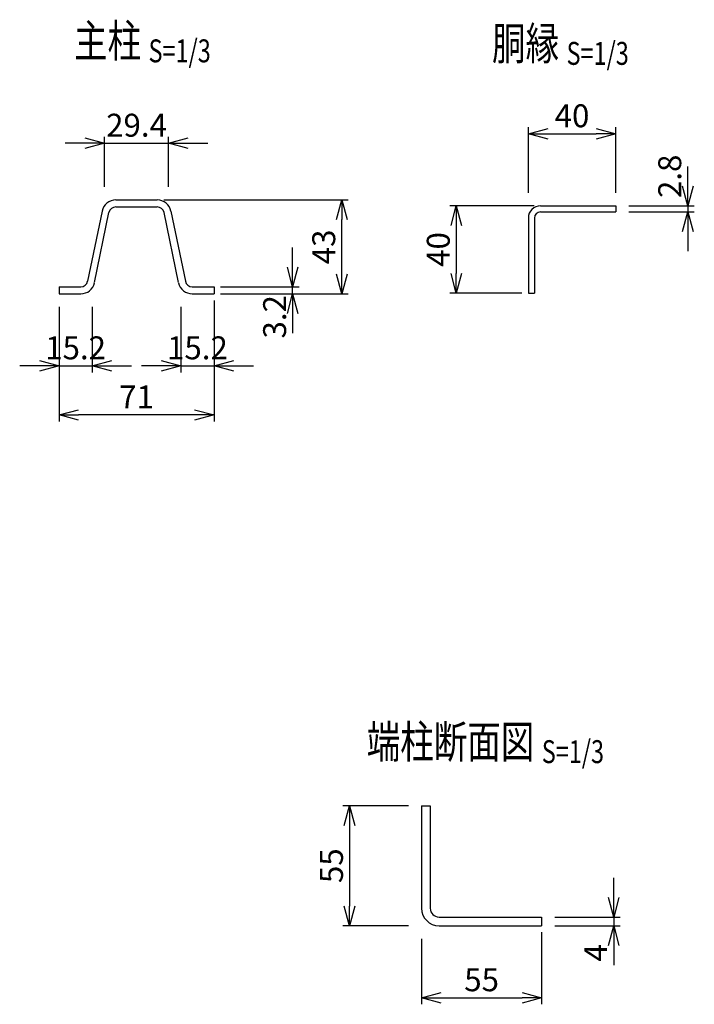
# Model space of a CAD drawing. Units: millimetres. Extents: x 125 to 4829, y 211 to 4232.
# Drawn here: x 1443 to 1752, y 353 to 804 of the extents above; entities that cross this region are included whole.
import ezdxf
from ezdxf.enums import TextEntityAlignment as Align

# ---------------------------------------------------------------- set-up
doc = ezdxf.new("R2010")
doc.units = ezdxf.units.MM
doc.header["$LTSCALE"] = 0.2
doc.layers.add('M', color=82, linetype='Continuous')
doc.layers.add('TEXT', color=150, linetype='Continuous')
doc.styles.add('NCE', font='romans.shx', dxfattribs={"width": 0.8, "bigfont": 'extfont.shx'})
doc.styles.get("Standard").update_dxf_attribs({"font": 'romans.shx', "width": 0.8, "bigfont": 'extfont.shx'})
doc.dimstyles.new('NCE_new_3', dxfattribs={"dimscale": 3, "dimtxt": 3.5, "dimasz": 3, "dimexe": 1, "dimexo": 1, "dimgap": 1, "dimtad": 1, "dimdec": 1, "dimdsep": 46, "dimtxsty": 'NCE', "dimblk": 'OPEN30', "dimcen": 0, "dimclrd": 7, "dimclre": 7, "dimclrt": 256, "dimaunit": 1, "dimadec": 1, "dimazin": 0, "dimtfac": 1, "dimtdec": 1, "dimtix": 1, "dimtmove": 2, "dimatfit": 2, "dimldrblk": 'OPEN30', "dimfxl": 0, "dimtolj": 1, "dimtzin": 0, "dimarcsym": 0})

# ---------------------------------------------------------------- blocks, each defined once
blk = doc.blocks.new('_OPEN30')
at = {"color": 0, "linetype": 'ByBlock'}
for p, q in [((-1, 0.268), (0, 0)), ((0, 0), (-1, -0.268)), ((0, 0), (-1, 0))]:
    blk.add_line(p, q, dxfattribs=at)
blk = doc.blocks.new('*D20')
at = {"layer": 'TEXT', "color": 7, "lineweight": -2}
for p, q in [((1621.15, 443.95), (1591.15, 443.95)), ((1594.15, 434.95), (1594.15, 397.95)), ((1621.15, 388.95), (1591.15, 388.95))]:
    blk.add_line(p, q, dxfattribs=at)
at = {"layer": 'TEXT', "color": 7, "lineweight": -2, "xscale": 9, "yscale": 9, "zscale": 9}
for p, rotation in [((1594.15, 443.95), 90), ((1594.15, 388.95), 270)]:
    blk.add_blockref('_OPEN30', p, dxfattribs=dict(at, rotation=rotation))
at = {"layer": 'TEXT', "insert": (1585.9, 416.45), "char_height": 10.5, "attachment_point": 5, "rotation": 90, "style": 'NCE'}
blk.add_mtext('\\A1;55', dxfattribs=at)
blk = doc.blocks.new('*D22')
at = {"layer": 'TEXT', "color": 7, "lineweight": -2}
for p, q in [((1682.15, 385.95), (1682.15, 352.95)), ((1627.15, 382.95), (1627.15, 352.95)), ((1636.15, 355.95), (1673.15, 355.95))]:
    blk.add_line(p, q, dxfattribs=at)
at = {"layer": 'TEXT', "color": 7, "lineweight": -2, "xscale": 9, "yscale": 9, "zscale": 9, "rotation": 180}
blk.add_blockref('_OPEN30', (1627.15, 355.95), dxfattribs=at)
at = {"layer": 'TEXT', "color": 7, "lineweight": -2, "xscale": 9, "yscale": 9, "zscale": 9}
blk.add_blockref('_OPEN30', (1682.15, 355.95), dxfattribs=at)
at = {"layer": 'TEXT', "insert": (1654.65, 364.2), "char_height": 10.5, "attachment_point": 5, "style": 'NCE'}
blk.add_mtext('\\A1;55', dxfattribs=at)
blk = doc.blocks.new('*D23')
at = {"layer": 'TEXT', "color": 7, "lineweight": -2}
for p, q in [((1715.15, 401.95), (1715.15, 410.95)), ((1688.15, 392.95), (1718.15, 392.95)), ((1715.15, 392.95), (1715.15, 388.95)), ((1688.15, 388.95), (1718.15, 388.95)), ((1715.15, 379.95), (1715.15, 370.95))]:
    blk.add_line(p, q, dxfattribs=at)
at = {"layer": 'TEXT', "color": 7, "lineweight": -2, "xscale": 9, "yscale": 9, "zscale": 9}
for p, rotation in [((1715.15, 392.95), 270), ((1715.15, 388.95), 90)]:
    blk.add_blockref('_OPEN30', p, dxfattribs=dict(at, rotation=rotation))
at = {"layer": 'TEXT', "insert": (1706.9, 376.55), "char_height": 10.5, "attachment_point": 5, "rotation": 90, "style": 'NCE'}
blk.add_mtext('\\A1;4', dxfattribs=at)
blk = doc.blocks.new('Title & Scale')
at = {"layer": 'TEXT', "width": 0.75}
blk.add_attdef('図面名', text='', height=5, dxfattribs=at).set_placement((0, 0), align=Align.BOTTOM_RIGHT)
blk.add_attdef('縮尺', text='', height=3.5, dxfattribs=at).set_placement((0, -0.3), align=Align.BOTTOM_LEFT)
blk = doc.blocks.new('*D24')
at = {"layer": 'TEXT', "color": 7, "lineweight": -2}
for p, q in [((1678.66, 718.79), (1640.06, 718.79)), ((1643.06, 709.79), (1643.06, 687.79)), ((1673.06, 678.79), (1640.06, 678.79))]:
    blk.add_line(p, q, dxfattribs=at)
at = {"layer": 'TEXT', "color": 7, "lineweight": -2, "xscale": 9, "yscale": 9, "zscale": 9}
for p, rotation in [((1643.06, 718.79), 90), ((1643.06, 678.79), 270)]:
    blk.add_blockref('_OPEN30', p, dxfattribs=dict(at, rotation=rotation))
at = {"layer": 'TEXT', "insert": (1634.81, 698.79), "char_height": 10.5, "attachment_point": 5, "rotation": 90, "style": 'NCE'}
blk.add_mtext('\\A1;40', dxfattribs=at)
blk = doc.blocks.new('*D25')
at = {"layer": 'TEXT', "color": 7, "lineweight": -2}
for p, q in [((1749.06, 727.79), (1749.06, 736.79)), ((1722.06, 718.79), (1752.06, 718.79)), ((1749.06, 718.79), (1749.06, 715.99)), ((1722.06, 715.99), (1752.06, 715.99)), ((1749.06, 706.99), (1749.06, 697.99))]:
    blk.add_line(p, q, dxfattribs=at)
at = {"layer": 'TEXT', "color": 7, "lineweight": -2, "xscale": 9, "yscale": 9, "zscale": 9}
for p, rotation in [((1749.06, 718.79), 270), ((1749.06, 715.99), 90)]:
    blk.add_blockref('_OPEN30', p, dxfattribs=dict(at, rotation=rotation))
at = {"layer": 'TEXT', "insert": (1740.81, 732.31), "char_height": 10.5, "attachment_point": 5, "rotation": 90, "style": 'NCE'}
blk.add_mtext('\\A1;2.8', dxfattribs=at)
blk = doc.blocks.new('*D26')
at = {"layer": 'TEXT', "color": 7, "lineweight": -2}
for p, q in [((1676.06, 724.79), (1676.06, 754.79)), ((1716.06, 724.79), (1716.06, 754.79)), ((1685.06, 751.79), (1707.06, 751.79))]:
    blk.add_line(p, q, dxfattribs=at)
at = {"layer": 'TEXT', "color": 7, "lineweight": -2, "xscale": 9, "yscale": 9, "zscale": 9, "rotation": 180}
blk.add_blockref('_OPEN30', (1676.06, 751.79), dxfattribs=at)
at = {"layer": 'TEXT', "color": 7, "lineweight": -2, "xscale": 9, "yscale": 9, "zscale": 9}
blk.add_blockref('_OPEN30', (1716.06, 751.79), dxfattribs=at)
at = {"layer": 'TEXT', "insert": (1696.06, 760.04), "char_height": 10.5, "attachment_point": 5, "style": 'NCE'}
blk.add_mtext('\\A1;40', dxfattribs=at)
blk = doc.blocks.new('*D49')
at = {"layer": 'TEXT', "color": 7, "lineweight": -2}
for p, q in [((1461.11, 672.47), (1461.11, 642.47)), ((1476.31, 672.47), (1476.31, 642.47)), ((1452.11, 645.47), (1443.11, 645.47)), ((1461.11, 645.47), (1476.31, 645.47)), ((1485.31, 645.47), (1494.31, 645.47))]:
    blk.add_line(p, q, dxfattribs=at)
at = {"layer": 'TEXT', "color": 7, "lineweight": -2, "xscale": 9, "yscale": 9, "zscale": 9}
blk.add_blockref('_OPEN30', (1461.11, 645.47), dxfattribs=at)
at = {"layer": 'TEXT', "color": 7, "lineweight": -2, "xscale": 9, "yscale": 9, "zscale": 9, "rotation": 180}
blk.add_blockref('_OPEN30', (1476.31, 645.47), dxfattribs=at)
at = {"layer": 'TEXT', "insert": (1468.71, 653.72), "char_height": 10.5, "attachment_point": 5, "style": 'NCE'}
blk.add_mtext('\\A1;15.2', dxfattribs=at)
blk = doc.blocks.new('*D50')
at = {"layer": 'TEXT', "color": 7, "lineweight": -2}
for p, q in [((1516.91, 672.47), (1516.91, 642.47)), ((1532.11, 672.47), (1532.11, 642.47)), ((1507.91, 645.47), (1498.91, 645.47)), ((1516.91, 645.47), (1532.11, 645.47)), ((1541.11, 645.47), (1550.11, 645.47))]:
    blk.add_line(p, q, dxfattribs=at)
at = {"layer": 'TEXT', "color": 7, "lineweight": -2, "xscale": 9, "yscale": 9, "zscale": 9}
blk.add_blockref('_OPEN30', (1516.91, 645.47), dxfattribs=at)
at = {"layer": 'TEXT', "color": 7, "lineweight": -2, "xscale": 9, "yscale": 9, "zscale": 9, "rotation": 180}
blk.add_blockref('_OPEN30', (1532.11, 645.47), dxfattribs=at)
at = {"layer": 'TEXT', "insert": (1524.51, 653.72), "char_height": 10.5, "attachment_point": 5, "style": 'NCE'}
blk.add_mtext('\\A1;15.2', dxfattribs=at)
blk = doc.blocks.new('*D52')
at = {"layer": 'TEXT', "color": 7, "lineweight": -2}
for p, q in [((1532.11, 675.47), (1532.11, 619.97)), ((1461.11, 669.47), (1461.11, 619.97)), ((1523.11, 622.97), (1470.11, 622.97))]:
    blk.add_line(p, q, dxfattribs=at)
at = {"layer": 'TEXT', "color": 7, "lineweight": -2, "xscale": 9, "yscale": 9, "zscale": 9, "rotation": 180}
blk.add_blockref('_OPEN30', (1461.11, 622.97), dxfattribs=at)
at = {"layer": 'TEXT', "color": 7, "lineweight": -2, "xscale": 9, "yscale": 9, "zscale": 9}
blk.add_blockref('_OPEN30', (1532.11, 622.97), dxfattribs=at)
at = {"layer": 'TEXT', "insert": (1496.61, 631.22), "char_height": 10.5, "attachment_point": 5, "style": 'NCE'}
blk.add_mtext('\\A1;71', dxfattribs=at)
blk = doc.blocks.new('*D56')
at = {"layer": 'TEXT', "color": 7, "lineweight": -2}
for p, q in [((1568.11, 690.67), (1568.11, 699.67)), ((1535.11, 681.67), (1571.11, 681.67)), ((1568.11, 678.47), (1568.11, 681.67)), ((1535.11, 678.47), (1571.11, 678.47)), ((1568.11, 669.47), (1568.11, 660.47))]:
    blk.add_line(p, q, dxfattribs=at)
at = {"layer": 'TEXT', "color": 7, "lineweight": -2, "xscale": 9, "yscale": 9, "zscale": 9}
for p, rotation in [((1568.11, 681.67), 270), ((1568.11, 678.47), 90)]:
    blk.add_blockref('_OPEN30', p, dxfattribs=dict(at, rotation=rotation))
at = {"layer": 'TEXT', "insert": (1559.86, 667.94), "char_height": 10.5, "attachment_point": 5, "rotation": 90, "style": 'NCE'}
blk.add_mtext('\\A1;3.2', dxfattribs=at)
blk = doc.blocks.new('*D57')
at = {"layer": 'TEXT', "color": 7, "lineweight": -2}
for p, q in [((1509.1, 721.47), (1593.61, 721.47)), ((1590.61, 687.47), (1590.61, 712.47)), ((1535.11, 678.47), (1593.61, 678.47))]:
    blk.add_line(p, q, dxfattribs=at)
at = {"layer": 'TEXT', "color": 7, "lineweight": -2, "xscale": 9, "yscale": 9, "zscale": 9}
for p, rotation in [((1590.61, 721.47), 90), ((1590.61, 678.47), 270)]:
    blk.add_blockref('_OPEN30', p, dxfattribs=dict(at, rotation=rotation))
at = {"layer": 'TEXT', "insert": (1582.36, 699.97), "char_height": 10.5, "attachment_point": 5, "rotation": 90, "style": 'NCE'}
blk.add_mtext('\\A1;43', dxfattribs=at)
blk = doc.blocks.new('*D58')
at = {"layer": 'TEXT', "color": 7, "lineweight": -2}
for p, q in [((1481.91, 727.47), (1481.91, 750.47)), ((1511.31, 727.47), (1511.31, 750.47)), ((1472.91, 747.47), (1463.91, 747.47)), ((1481.91, 747.47), (1511.31, 747.47)), ((1520.31, 747.47), (1529.31, 747.47))]:
    blk.add_line(p, q, dxfattribs=at)
at = {"layer": 'TEXT', "color": 7, "lineweight": -2, "xscale": 9, "yscale": 9, "zscale": 9}
blk.add_blockref('_OPEN30', (1481.91, 747.47), dxfattribs=at)
at = {"layer": 'TEXT', "color": 7, "lineweight": -2, "xscale": 9, "yscale": 9, "zscale": 9, "rotation": 180}
blk.add_blockref('_OPEN30', (1511.31, 747.47), dxfattribs=at)
at = {"layer": 'TEXT', "insert": (1496.61, 755.72), "char_height": 10.5, "attachment_point": 5, "style": 'NCE'}
blk.add_mtext('\\A1;29.4', dxfattribs=at)

msp = doc.modelspace()

# ---------------------------------------------------------------- linework, layer by layer
at = {"layer": 'M'}
for p, q in [((1487.13, 721.47), (1506.1, 721.47)), ((1487.13, 718.27), (1506.1, 718.27)), ((1681.66, 718.79), (1716.06, 718.79)), ((1716.06, 718.79), (1716.06, 715.99)), ((1480.86, 716.37), (1474.23, 684.23)), ((1477.36, 683.58), (1483.99, 715.72)), ((1515.86, 683.58), (1509.23, 715.72)), ((1512.36, 716.37), (1518.99, 684.23)), ((1676.06, 713.19), (1676.06, 678.79)), ((1678.86, 713.19), (1678.86, 678.79)), ((1681.66, 715.99), (1716.06, 715.99)), ((1461.11, 681.67), (1461.11, 678.47)), ((1461.11, 681.67), (1471.1, 681.67)), ((1522.13, 681.67), (1532.11, 681.67)), ((1532.11, 681.67), (1532.11, 678.47)), ((1461.11, 678.47), (1471.1, 678.47)), ((1522.13, 678.47), (1532.11, 678.47)), ((1676.06, 678.79), (1678.86, 678.79)), ((1627.15, 443.95), (1627.15, 396.95)), ((1627.15, 443.95), (1631.15, 443.95)), ((1631.15, 443.95), (1631.15, 396.95)), ((1635.15, 392.95), (1682.15, 392.95)), ((1682.15, 392.95), (1682.15, 388.95)), ((1635.15, 388.95), (1682.15, 388.95))]:
    msp.add_line(p, q, dxfattribs=at)
for centre, radius, start, end in [((1487.13, 715.07), 6.4, 90, 168.348), ((1487.13, 715.07), 3.2, 90, 168.348), ((1506.1, 715.07), 6.4, 11.652, 90), ((1506.1, 715.07), 3.2, 11.652, 90), ((1681.66, 713.19), 5.6, 90, 180), ((1681.66, 713.19), 2.8, 90, 180), ((1471.1, 684.87), 3.2, 270, 348.348), ((1471.1, 684.87), 6.4, 270, 348.348), ((1522.13, 684.87), 6.4, 191.652, 270), ((1522.13, 684.87), 3.2, 191.652, 270), ((1635.15, 396.95), 8, 180, 270), ((1635.15, 396.95), 4, 180, 270)]:
    msp.add_arc(centre, radius, start, end, dxfattribs=at)

# ---------------------------------------------------------------- block references
at = {"layer": 'TEXT', "xscale": 3, "yscale": 3, "zscale": 3}
for p, values in [((1502.12, 782.15), {'図面名': '%%U主柱 ', '縮尺': '%%US=1/3'}), ((1693.56, 781), {'図面名': '%%U胴縁 ', '縮尺': '%%US=1/3'}), ((1682.21, 461.08), {'図面名': '%%U端柱断面図 ', '縮尺': '%%US=1/3'})]:
    msp.add_blockref('Title & Scale', p, dxfattribs=at).add_auto_attribs(values)

# ---------------------------------------------------------------- dimensions: what is measured, and where the dimension line sits
at = {"layer": 'TEXT'}
for base, p1, p2, picture, middle in [((1716.06, 751.79), (1676.06, 721.79), (1716.06, 721.79), '*D26', (1696.06, 760.04)), ((1511.31, 747.47), (1481.91, 724.47), (1511.31, 724.47), '*D58', (1496.61, 755.72)), ((1461.11, 622.97), (1532.11, 678.47), (1461.11, 672.47), '*D52', (1496.61, 631.22)), ((1476.31, 645.47), (1461.11, 675.47), (1476.31, 675.47), '*D49', (1468.71, 653.72)), ((1532.11, 645.47), (1516.91, 675.47), (1532.11, 675.47), '*D50', (1524.51, 653.72)), ((1682.15, 355.95), (1627.15, 385.95), (1682.15, 388.95), '*D22', (1654.65, 364.2))]:
    dim = msp.add_linear_dim(base=base, p1=p1, p2=p2, dimstyle='NCE_new_3', dxfattribs=at)
    dim.commit()
    dim.dimension.update_dxf_attribs({"geometry": picture, "text_midpoint": middle})
for base, p1, p2, picture, middle in [((1749.06, 715.99), (1719.06, 718.79), (1719.06, 715.99), '*D25', (1740.81, 732.31)), ((1568.11, 681.67), (1532.11, 678.47), (1532.11, 681.67), '*D56', (1559.86, 667.94)), ((1715.15, 388.95), (1685.15, 392.95), (1685.15, 388.95), '*D23', (1706.9, 376.55))]:
    dim = msp.add_linear_dim(base=base, p1=p1, p2=p2, angle=90, dimstyle='NCE_new_3', dxfattribs=at)
    dim.commit()
    dim.dimension.update_dxf_attribs({"geometry": picture, "text_midpoint": middle, "dimtype": 160})
for base, p1, p2, picture, middle in [((1590.61, 721.47), (1532.11, 678.47), (1506.1, 721.47), '*D57', (1582.36, 699.97)), ((1643.06, 678.79), (1681.66, 718.79), (1676.06, 678.79), '*D24', (1634.81, 698.79)), ((1594.15, 388.95), (1624.15, 443.95), (1624.15, 388.95), '*D20', (1585.9, 416.45))]:
    dim = msp.add_linear_dim(base=base, p1=p1, p2=p2, angle=90, dimstyle='NCE_new_3', dxfattribs=at)
    dim.commit()
    dim.dimension.update_dxf_attribs({"geometry": picture, "text_midpoint": middle})

doc.saveas('drawing.dxf')
